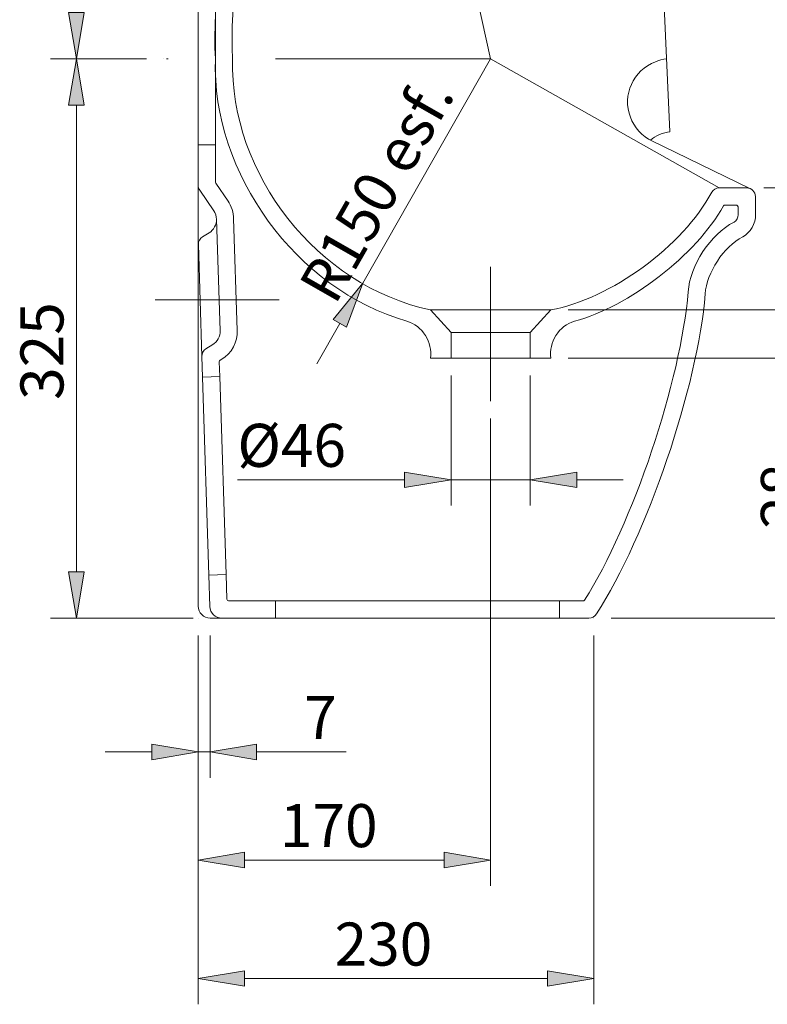
# Model space of a CAD drawing. Units: inches. Extents: x 41 to 187, y 45 to 218.
# Drawn here: x 120 to 164, y 104 to 161 of the extents above; entities that cross this region are included whole.
import ezdxf

# ---------------------------------------------------------------- set-up
doc = ezdxf.new("R2010")
doc.units = ezdxf.units.IN
doc.header["$MEASUREMENT"] = 0
for name, pattern in [('AI-Linetype-1', [24.982327, 12.4894, -6.2447, 0.003528, -6.2447]), ('AI-Linetype-12', [24.982327, 12.4894, -6.2447, 0.003528, -6.2447]), ('AI-Linetype-7', [24.982327, 12.4894, -6.2447, 0.003528, -6.2447])]:
    doc.linetypes.add(name, pattern=pattern)
for name, color, linetype in [('1', 7, 'Continuous'), ('2', 7, 'Continuous'), ('COTAS', 7, 'Continuous')]:
    doc.layers.add(name, color=color, linetype=linetype)

# ---------------------------------------------------------------- blocks, each defined once
blk = doc.blocks.new('block 596')
at = {"color": 7, "lineweight": 9}
blk.add_lwpolyline([(153.332, 126.218), (151.619, 126.218)], dxfattribs=at)
blk = doc.blocks.new('block 597')
at = {"color": 7, "lineweight": 9}
blk.add_lwpolyline([(130.637, 126.917), (130.637, 151.351)], dxfattribs=at)
blk = doc.blocks.new('block 598')
at = {"color": 7, "lineweight": 9}
blk.add_open_spline([(130.637, 126.917), (130.637, 126.531), (130.95, 126.218), (131.337, 126.218)], degree=3, dxfattribs=at)
blk = doc.blocks.new('block 712')
at = {"color": 7, "lineweight": 9}
blk.add_lwpolyline([(162.501, 151.197), (160.888, 151.197)], dxfattribs=at)
blk = doc.blocks.new('block 714')
at = {"color": 7, "lineweight": 9}
blk.add_lwpolyline([(161.851, 150.198), (161.222, 150.198)], dxfattribs=at)
blk = doc.blocks.new('block 715')
at = {"color": 7, "lineweight": 9}
blk.add_lwpolyline([(131.636, 151.55), (131.636, 153.695)], dxfattribs=at)
blk = doc.blocks.new('block 716')
at = {"color": 7, "lineweight": 9}
blk.add_lwpolyline([(132.014, 126.218), (131.337, 126.218)], dxfattribs=at)
blk = doc.blocks.new('block 717')
at = {"color": 7, "lineweight": 9}
blk.add_lwpolyline([(152.987, 127.217), (151.619, 127.217)], dxfattribs=at)
blk = doc.blocks.new('block 719')
at = {"color": 7, "lineweight": 9}
blk.add_lwpolyline([(131.636, 153.695), (130.637, 153.695)], dxfattribs=at)
blk = doc.blocks.new('block 722')
at = {"color": 7, "lineweight": 9}
blk.add_lwpolyline([(130.637, 151.351), (130.637, 153.695)], dxfattribs=at)
blk = doc.blocks.new('block 729')
at = {"color": 7, "lineweight": 9}
blk.add_lwpolyline([(135.133, 126.218), (132.014, 126.218)], dxfattribs=at)
blk = doc.blocks.new('block 730')
at = {"color": 7, "lineweight": 9}
blk.add_lwpolyline([(135.133, 127.217), (132.401, 127.217)], dxfattribs=at)
blk = doc.blocks.new('block 736')
at = {"layer": '1', "color": 7, "lineweight": 9}
blk.add_open_spline([(132.635, 158.691), (132.457, 151.986), (137.565, 145.508), (144.126, 144.117)], degree=3, dxfattribs=at)
blk = doc.blocks.new('block 737')
at = {"layer": '1', "color": 7, "lineweight": 9}
blk.add_lwpolyline([(163, 149.642), (163, 150.697)], dxfattribs=at)
blk = doc.blocks.new('block 738')
at = {"layer": '1', "color": 7, "lineweight": 9}
blk.add_open_spline([(153.763, 126.465), (156.687, 130.949), (159.664, 139.705), (160.081, 145.04)], degree=3, dxfattribs=at)
blk = doc.blocks.new('block 739')
at = {"layer": '1', "color": 7, "lineweight": 9}
blk.add_open_spline([(160.888, 151.197), (160.727, 151.205), (160.536, 151.097), (160.46, 150.955)], degree=3, dxfattribs=at)
blk = doc.blocks.new('block 740')
at = {"layer": '1', "color": 7, "lineweight": 9}
blk.add_open_spline([(163, 150.697), (163, 150.973), (162.777, 151.197), (162.501, 151.197), (162.501, 151.197), (162.501, 151.197), (162.501, 151.197)], degree=3, knots=[0, 0, 0, 0, 1, 1, 1, 2, 2, 2, 2], dxfattribs=at)
blk = doc.blocks.new('block 743')
at = {"layer": '1', "color": 7, "lineweight": 9}
blk.add_lwpolyline([(147.623, 158.691), (141.628, 185.834)], dxfattribs=at)
blk = doc.blocks.new('block 744')
at = {"layer": '1', "color": 7, "lineweight": 9}
blk.add_lwpolyline([(147.623, 158.691), (160.888, 151.197)], dxfattribs=at)
blk = doc.blocks.new('block 746')
at = {"layer": '1', "color": 7, "lineweight": 9}
blk.add_open_spline([(131.636, 158.691), (131.413, 152.044), (136.354, 145.276), (142.753, 143.464)], degree=3, dxfattribs=at)
blk = doc.blocks.new('block 750')
at = {"layer": '1', "color": 7, "lineweight": 9}
blk.add_open_spline([(153.074, 127.267), (155.848, 131.595), (158.687, 140.04), (159.09, 145.166)], degree=3, dxfattribs=at)
blk = doc.blocks.new('block 751')
at = {"layer": '1', "color": 7, "lineweight": 9}
blk.add_open_spline([(161.222, 150.198), (161.191, 150.199), (161.153, 150.178), (161.137, 150.151)], degree=3, dxfattribs=at)
blk = doc.blocks.new('block 752')
at = {"layer": '1', "color": 7, "lineweight": 9}
blk.add_open_spline([(153.332, 126.218), (153.495, 126.21), (153.688, 126.32), (153.763, 126.465)], degree=3, dxfattribs=at)
blk = doc.blocks.new('block 753')
at = {"layer": '1', "color": 7, "lineweight": 9}
blk.add_open_spline([(152.987, 127.217), (153.02, 127.215), (153.059, 127.238), (153.074, 127.267)], degree=3, dxfattribs=at)
blk = doc.blocks.new('block 754')
at = {"layer": '1', "color": 7, "lineweight": 9}
blk.add_lwpolyline([(131.315, 126.895), (131.257, 128.716)], dxfattribs=at)
blk = doc.blocks.new('block 755')
at = {"layer": '1', "color": 7, "lineweight": 9}
blk.add_lwpolyline([(132.302, 127.314), (132.256, 128.747)], dxfattribs=at)
blk = doc.blocks.new('block 756')
at = {"layer": '1', "color": 7, "lineweight": 9}
blk.add_open_spline([(131.315, 126.895), (131.326, 126.519), (131.638, 126.216), (132.014, 126.218)], degree=3, dxfattribs=at)
blk = doc.blocks.new('block 757')
at = {"layer": '1', "color": 7, "lineweight": 9}
blk.add_lwpolyline([(130.883, 148.351), (131.273, 148.592)], dxfattribs=at)
blk = doc.blocks.new('block 758')
at = {"layer": '1', "color": 7, "lineweight": 9}
blk.add_lwpolyline([(131.906, 142.891), (131.699, 149.386)], dxfattribs=at)
blk = doc.blocks.new('block 759')
at = {"layer": '1', "color": 7, "lineweight": 9}
blk.add_open_spline([(131.273, 148.592), (131.533, 148.735), (131.723, 149.09), (131.699, 149.386)], degree=3, dxfattribs=at)
blk = doc.blocks.new('block 760')
at = {"layer": '1', "color": 7, "lineweight": 9}
blk.add_lwpolyline([(130.724, 151.07), (131.544, 149.862)], dxfattribs=at)
blk = doc.blocks.new('block 761')
at = {"layer": '1', "color": 7, "lineweight": 9}
blk.add_open_spline([(130.637, 151.351), (130.632, 151.266), (130.672, 151.137), (130.724, 151.07)], degree=3, dxfattribs=at)
blk = doc.blocks.new('block 762')
at = {"layer": '1', "color": 7, "lineweight": 9}
blk.add_lwpolyline([(131.662, 151.466), (132.37, 150.424)], dxfattribs=at)
blk = doc.blocks.new('block 763')
at = {"layer": '1', "color": 7, "lineweight": 9}
blk.add_open_spline([(132.698, 149.417), (132.705, 149.719), (132.554, 150.185), (132.37, 150.424)], degree=3, dxfattribs=at)
blk = doc.blocks.new('block 764')
at = {"layer": '1', "color": 7, "lineweight": 9}
blk.add_lwpolyline([(132.904, 142.923), (132.698, 149.417)], dxfattribs=at)
blk = doc.blocks.new('block 765')
at = {"layer": '1', "color": 7, "lineweight": 9}
blk.add_open_spline([(131.636, 151.55), (131.635, 151.525), (131.647, 151.486), (131.662, 151.466)], degree=3, dxfattribs=at)
blk = doc.blocks.new('block 766')
at = {"layer": '1', "color": 7, "lineweight": 9}
blk.add_open_spline([(130.883, 148.351), (130.739, 148.271), (130.633, 148.075), (130.647, 147.91)], degree=3, dxfattribs=at)
blk = doc.blocks.new('block 767')
at = {"layer": '1', "color": 7, "lineweight": 9}
blk.add_open_spline([(131.09, 141.857), (130.945, 141.777), (130.84, 141.58), (130.853, 141.416)], degree=3, dxfattribs=at)
blk = doc.blocks.new('block 768')
at = {"layer": '1', "color": 7, "lineweight": 9}
blk.add_open_spline([(131.48, 142.098), (131.74, 142.241), (131.93, 142.595), (131.906, 142.891)], degree=3, dxfattribs=at)
blk = doc.blocks.new('block 769')
at = {"layer": '1', "color": 7, "lineweight": 9}
blk.add_lwpolyline([(131.09, 141.857), (131.48, 142.098)], dxfattribs=at)
blk = doc.blocks.new('block 770')
at = {"layer": '1', "color": 7, "lineweight": 9}
blk.add_open_spline([(132.005, 141.247), (132.553, 141.55), (132.955, 142.298), (132.904, 142.923)], degree=3, dxfattribs=at)
blk = doc.blocks.new('block 771')
at = {"layer": '1', "color": 7, "lineweight": 9}
blk.add_lwpolyline([(131.91, 141.189), (132.005, 141.247)], dxfattribs=at)
blk = doc.blocks.new('block 772')
at = {"layer": '1', "color": 7, "lineweight": 9}
blk.add_open_spline([(131.91, 141.189), (131.881, 141.173), (131.86, 141.134), (131.863, 141.101)], degree=3, dxfattribs=at)
blk = doc.blocks.new('block 773')
at = {"layer": '1', "color": 7, "lineweight": 9}
blk.add_lwpolyline([(130.891, 140.206), (131.89, 140.238)], dxfattribs=at)
blk = doc.blocks.new('block 774')
at = {"layer": '1', "color": 7, "lineweight": 9}
blk.add_lwpolyline([(131.257, 128.716), (132.256, 128.747)], dxfattribs=at)
blk = doc.blocks.new('block 775')
at = {"layer": '1', "color": 7, "lineweight": 9}
blk.add_lwpolyline([(131.89, 140.238), (131.863, 141.101)], dxfattribs=at)
blk = doc.blocks.new('block 776')
at = {"layer": '1', "color": 7, "lineweight": 9}
blk.add_lwpolyline([(130.891, 140.206), (130.853, 141.416)], dxfattribs=at)
blk = doc.blocks.new('block 777')
at = {"layer": '1', "color": 7, "lineweight": 9}
blk.add_lwpolyline([(130.891, 140.206), (131.257, 128.716)], dxfattribs=at)
blk = doc.blocks.new('block 778')
at = {"layer": '1', "color": 7, "lineweight": 9}
blk.add_lwpolyline([(132.256, 128.747), (131.89, 140.238)], dxfattribs=at)
blk = doc.blocks.new('block 779')
at = {"layer": '1', "color": 7, "lineweight": 9}
blk.add_open_spline([(132.302, 127.314), (132.303, 127.26), (132.347, 127.217), (132.401, 127.217)], degree=3, dxfattribs=at)
blk = doc.blocks.new('block 780')
at = {"layer": '1', "color": 7, "lineweight": 9}
blk.add_lwpolyline([(130.853, 141.416), (130.647, 147.91)], dxfattribs=at)
blk = doc.blocks.new('block 781')
at = {"layer": '1', "color": 7, "lineweight": 9}
blk.add_open_spline([(131.699, 149.386), (131.703, 149.528), (131.631, 149.749), (131.544, 149.862)], degree=3, dxfattribs=at)
blk = doc.blocks.new('block 782')
at = {"layer": '1', "color": 7, "lineweight": 9}
blk.add_open_spline([(152.987, 127.217), (153.02, 127.215), (153.059, 127.238), (153.074, 127.267)], degree=3, dxfattribs=at)
blk = doc.blocks.new('block 783')
at = {"layer": '1', "color": 7, "lineweight": 9}
blk.add_lwpolyline([(130.637, 179.673), (130.637, 153.695)], dxfattribs=at)
blk = doc.blocks.new('block 784')
at = {"layer": '1', "color": 7, "lineweight": 9}
blk.add_lwpolyline([(131.636, 179.673), (131.636, 153.695)], dxfattribs=at)
blk = doc.blocks.new('block 801')
at = {"layer": '1', "color": 7, "lineweight": 9}
blk.add_open_spline([(137.61, 181.35), (134.055, 175.807), (131.276, 165.266), (131.636, 158.691)], degree=3, dxfattribs=at)
blk = doc.blocks.new('block 802')
at = {"layer": '1', "color": 7, "lineweight": 9}
blk.add_open_spline([(138.48, 180.857), (135.001, 175.435), (132.283, 165.123), (132.635, 158.691)], degree=3, dxfattribs=at)
blk = doc.blocks.new('block 804')
at = {"layer": '1', "color": 7, "lineweight": 9}
blk.add_lwpolyline([(158.027, 154.446), (156.613, 185.758)], dxfattribs=at)
blk = doc.blocks.new('block 805')
at = {"layer": '1', "color": 7, "lineweight": 9}
blk.add_open_spline([(158.027, 154.446), (157.676, 154.433), (157.159, 154.215), (156.905, 153.972)], degree=3, dxfattribs=at)
blk = doc.blocks.new('block 806')
at = {"layer": '1', "color": 7, "lineweight": 9}
blk.add_open_spline([(162.262, 148.35), (161.149, 147.777), (160.168, 146.289), (160.081, 145.04)], degree=3, dxfattribs=at)
blk = doc.blocks.new('block 807')
at = {"layer": '1', "color": 7, "lineweight": 9}
blk.add_open_spline([(162.262, 148.35), (162.695, 148.577), (163.025, 149.154), (163, 149.642)], degree=3, dxfattribs=at)
blk = doc.blocks.new('block 808')
at = {"layer": '1', "color": 7, "lineweight": 9}
blk.add_open_spline([(161.755, 149.211), (161.899, 149.287), (162.009, 149.479), (162.001, 149.642)], degree=3, dxfattribs=at)
blk = doc.blocks.new('block 809')
at = {"layer": '1', "color": 7, "lineweight": 9}
blk.add_lwpolyline([(162.001, 149.642), (162.001, 150.048)], dxfattribs=at)
blk = doc.blocks.new('block 810')
at = {"layer": '1', "color": 7, "lineweight": 9}
blk.add_open_spline([(161.755, 149.211), (160.395, 148.511), (159.196, 146.692), (159.09, 145.166)], degree=3, dxfattribs=at)
blk = doc.blocks.new('block 811')
at = {"layer": '1', "color": 7, "lineweight": 9}
blk.add_open_spline([(162.001, 150.048), (162.001, 150.13), (161.934, 150.198), (161.851, 150.198), (161.851, 150.198), (161.851, 150.198), (161.851, 150.198)], degree=3, knots=[0, 0, 0, 0, 1, 1, 1, 2, 2, 2, 2], dxfattribs=at)
blk = doc.blocks.new('block 812')
at = {"layer": '1', "color": 7, "lineweight": 9}
blk.add_lwpolyline([(156.905, 153.972), (162.719, 151.147)], dxfattribs=at)
blk = doc.blocks.new('block 813')
at = {"layer": '1', "color": 7, "lineweight": 9}
blk.add_open_spline([(157.836, 158.691), (157.656, 158.681), (157.348, 158.599), (157.188, 158.518)], degree=3, dxfattribs=at)
blk = doc.blocks.new('block 814')
at = {"layer": '1', "color": 7, "lineweight": 9}
blk.add_open_spline([(157.188, 158.518), (155.898, 158.029), (155.248, 156.587), (155.737, 155.297), (155.902, 154.767), (156.468, 154.148), (156.981, 153.935)], degree=3, knots=[0, 0, 0, 0, 1, 1, 1, 2, 2, 2, 2], dxfattribs=at)
blk = doc.blocks.new('block 815')
at = {"layer": '1', "color": 7, "lineweight": 9}
blk.add_lwpolyline([(149.921, 141.305), (145.325, 141.305)], dxfattribs=at)
blk = doc.blocks.new('block 816')
at = {"layer": '1', "color": 7, "lineweight": 9}
blk.add_lwpolyline([(145.325, 141.305), (145.325, 142.804)], dxfattribs=at)
blk = doc.blocks.new('block 817')
at = {"layer": '1', "color": 7, "lineweight": 9}
blk.add_lwpolyline([(149.921, 141.305), (149.921, 142.804)], dxfattribs=at)
blk = doc.blocks.new('block 818')
at = {"layer": '1', "color": 7, "lineweight": 9}
blk.add_lwpolyline([(144.126, 144.117), (151.12, 144.117)], dxfattribs=at)
blk = doc.blocks.new('block 819')
at = {"layer": '1', "color": 7, "lineweight": 9}
blk.add_lwpolyline([(149.921, 142.804), (145.325, 142.804)], dxfattribs=at)
blk = doc.blocks.new('block 820')
at = {"layer": '1', "color": 7, "lineweight": 9}
blk.add_lwpolyline([(149.921, 142.804), (151.12, 144.117)], dxfattribs=at)
blk = doc.blocks.new('block 821')
at = {"layer": '1', "color": 7, "lineweight": 9}
blk.add_lwpolyline([(145.325, 142.804), (144.126, 144.117)], dxfattribs=at)
blk = doc.blocks.new('block 822')
at = {"layer": '1', "color": 7, "lineweight": 9}
blk.add_lwpolyline([(145.325, 141.305), (144.126, 141.305)], dxfattribs=at)
blk = doc.blocks.new('block 823')
at = {"layer": '1', "color": 7, "lineweight": 9}
blk.add_lwpolyline([(149.921, 141.305), (151.12, 141.305)], dxfattribs=at)
blk = doc.blocks.new('block 824')
at = {"layer": '1', "color": 7, "lineweight": 9}
blk.add_open_spline([(151.12, 144.117), (154.589, 144.735), (158.822, 147.835), (160.46, 150.955)], degree=3, dxfattribs=at)
blk = doc.blocks.new('block 825')
at = {"layer": '1', "color": 7, "lineweight": 9}
blk.add_open_spline([(152.493, 143.464), (155.627, 144.265), (159.575, 147.319), (161.137, 150.151)], degree=3, dxfattribs=at)
blk = doc.blocks.new('block 826')
at = {"layer": '1', "color": 7, "lineweight": 9}
blk.add_open_spline([(144.126, 141.305), (144.266, 142.236), (143.655, 143.196), (142.753, 143.464)], degree=3, dxfattribs=at)
blk = doc.blocks.new('block 827')
at = {"layer": '1', "color": 7, "lineweight": 9}
blk.add_open_spline([(152.493, 143.464), (151.591, 143.196), (150.98, 142.236), (151.12, 141.305)], degree=3, dxfattribs=at)
blk = doc.blocks.new('block 828')
at = {"layer": '1', "color": 7, "lineweight": 9}
blk.add_lwpolyline([(151.619, 127.217), (151.619, 126.218)], dxfattribs=at)
blk = doc.blocks.new('block 829')
at = {"layer": '1', "color": 7, "lineweight": 9}
blk.add_lwpolyline([(135.133, 127.217), (135.133, 126.218)], dxfattribs=at)
blk = doc.blocks.new('block 830')
at = {"layer": '1', "color": 7, "lineweight": 9}
blk.add_lwpolyline([(151.619, 127.217), (135.133, 127.217)], dxfattribs=at)
blk = doc.blocks.new('block 831')
at = {"layer": '1', "color": 7, "lineweight": 9}
blk.add_lwpolyline([(135.133, 126.218), (151.619, 126.218)], dxfattribs=at)
blk = doc.blocks.new('block 837')
at = {"layer": '2', "color": 7, "linetype": 'AI-Linetype-1', "lineweight": 9}
blk.add_lwpolyline([(147.623, 138.807), (147.623, 146.615)], dxfattribs=at)
blk = doc.blocks.new('block 843')
at = {"layer": '2', "color": 7, "linetype": 'AI-Linetype-7', "lineweight": 9}
blk.add_lwpolyline([(128.139, 144.702), (135.347, 144.702)], dxfattribs=at)
blk = doc.blocks.new('block 848')
at = {"layer": '2', "color": 7, "linetype": 'AI-Linetype-12', "lineweight": 9}
blk.add_lwpolyline([(147.623, 158.691), (128.639, 158.691)], dxfattribs=at)
blk = doc.blocks.new('block 956')
at = {"layer": 'COTAS', "color": 7, "lineweight": 9}
blk.add_lwpolyline([(130.338, 191.163), (122.065, 191.163)], dxfattribs=at)
blk = doc.blocks.new('block 957')
at = {"layer": 'COTAS', "color": 7, "lineweight": 9}
blk.add_lwpolyline([(127.64, 158.691), (122.065, 158.691)], dxfattribs=at)
blk = doc.blocks.new('block 958')
at = {"layer": 'COTAS', "color": 7, "lineweight": 9}
blk.add_lwpolyline([(123.564, 188.465), (123.564, 161.388)], dxfattribs=at)
blk = doc.blocks.new('block 959')
at = {"layer": 'COTAS'}
h = blk.add_hatch(color=7, dxfattribs=at)
h.dxf.hatch_style = 2
h.paths.add_polyline_path([(123.114, 188.465), (124.013, 188.465), (123.564, 191.163)])
at = {"layer": 'COTAS', "lineweight": 0}
blk.add_lwpolyline([(123.114, 188.465), (124.013, 188.465), (123.564, 191.163), (123.114, 188.465)], dxfattribs=at)
blk = doc.blocks.new('block 960')
at = {"layer": 'COTAS'}
h = blk.add_hatch(color=7, dxfattribs=at)
h.dxf.hatch_style = 2
h.paths.add_polyline_path([(123.114, 161.388), (124.013, 161.388), (123.564, 158.691)])
at = {"layer": 'COTAS', "lineweight": 0}
blk.add_lwpolyline([(123.114, 161.388), (124.013, 161.388), (123.564, 158.691), (123.114, 161.388)], dxfattribs=at)
blk = doc.blocks.new('block 961')
at = {"layer": 'COTAS', "color": 7, "insert": (122.814, 171.358), "char_height": 2.49788, "attachment_point": 7, "rotation": 90}
blk.add_mtext('\\fArial|b1|i0|c0|p34;\\W1;325', dxfattribs=at)
blk = doc.blocks.new('block 962')
at = {"layer": 'COTAS', "color": 7, "lineweight": 9}
blk.add_lwpolyline([(131.337, 191.163), (131.337, 191.163)], dxfattribs=at)
blk = doc.blocks.new('block 963')
at = {"layer": 'COTAS', "color": 7, "lineweight": 9}
blk.add_lwpolyline([(128.639, 158.691), (128.639, 158.691)], dxfattribs=at)
blk = doc.blocks.new('block 964')
at = {"layer": 'COTAS', "color": 7, "lineweight": 9}
blk.add_lwpolyline([(123.564, 158.691), (123.564, 158.691)], dxfattribs=at)
blk = doc.blocks.new('block 955')
at = {"layer": 'COTAS'}
for name in ['block 956', 'block 959', 'block 962', 'block 958', 'block 961', 'block 960', 'block 957', 'block 964', 'block 963']:
    blk.add_blockref(name, (0, 0), dxfattribs=at)
blk = doc.blocks.new('block 966')
at = {"layer": 'COTAS', "color": 7, "lineweight": 9}
blk.add_lwpolyline([(130.338, 126.218), (122.065, 126.218)], dxfattribs=at)
blk = doc.blocks.new('block 967')
at = {"layer": 'COTAS', "color": 7, "lineweight": 9}
blk.add_lwpolyline([(122.564, 158.691), (122.065, 158.691)], dxfattribs=at)
blk = doc.blocks.new('block 968')
at = {"layer": 'COTAS', "color": 7, "lineweight": 9}
blk.add_lwpolyline([(123.564, 128.916), (123.564, 155.993)], dxfattribs=at)
blk = doc.blocks.new('block 969')
at = {"layer": 'COTAS'}
h = blk.add_hatch(color=7, dxfattribs=at)
h.dxf.hatch_style = 2
h.paths.add_polyline_path([(123.114, 128.916), (124.013, 128.916), (123.564, 126.218)])
at = {"layer": 'COTAS', "lineweight": 0}
blk.add_lwpolyline([(123.114, 128.916), (124.013, 128.916), (123.564, 126.218), (123.114, 128.916)], dxfattribs=at)
blk = doc.blocks.new('block 970')
at = {"layer": 'COTAS'}
h = blk.add_hatch(color=7, dxfattribs=at)
h.dxf.hatch_style = 2
h.paths.add_polyline_path([(123.114, 155.993), (124.013, 155.993), (123.564, 158.691)])
at = {"layer": 'COTAS', "lineweight": 0}
blk.add_lwpolyline([(123.114, 155.993), (124.013, 155.993), (123.564, 158.691), (123.114, 155.993)], dxfattribs=at)
blk = doc.blocks.new('block 971')
at = {"layer": 'COTAS', "color": 7, "insert": (122.814, 138.886), "char_height": 2.49788, "attachment_point": 7, "rotation": 90}
blk.add_mtext('\\fArial|b1|i0|c0|p34;\\W1;325', dxfattribs=at)
blk = doc.blocks.new('block 972')
at = {"layer": 'COTAS', "color": 7, "lineweight": 9}
blk.add_lwpolyline([(131.337, 126.218), (131.337, 126.218)], dxfattribs=at)
blk = doc.blocks.new('block 973')
at = {"layer": 'COTAS', "color": 7, "lineweight": 9}
blk.add_lwpolyline([(123.564, 158.691), (123.564, 158.691)], dxfattribs=at)
blk = doc.blocks.new('block 974')
at = {"layer": 'COTAS', "color": 7, "lineweight": 9}
blk.add_lwpolyline([(123.564, 158.691), (123.564, 158.691)], dxfattribs=at)
blk = doc.blocks.new('block 965')
at = {"layer": 'COTAS'}
for name in ['block 967', 'block 970', 'block 973', 'block 974', 'block 968', 'block 971', 'block 969', 'block 966', 'block 972']:
    blk.add_blockref(name, (0, 0), dxfattribs=at)
blk = doc.blocks.new('block 976')
at = {"layer": 'COTAS', "color": 7, "lineweight": 9}
blk.add_lwpolyline([(130.637, 125.219), (130.637, 116.949)], dxfattribs=at)
blk = doc.blocks.new('block 977')
at = {"layer": 'COTAS', "color": 7, "lineweight": 9}
blk.add_lwpolyline([(131.337, 125.219), (131.337, 116.949)], dxfattribs=at)
blk = doc.blocks.new('block 978')
at = {"layer": 'COTAS', "color": 7, "lineweight": 9}
blk.add_lwpolyline([(127.939, 118.448), (125.242, 118.448)], dxfattribs=at)
blk = doc.blocks.new('block 979')
at = {"layer": 'COTAS', "color": 7, "lineweight": 9}
blk.add_lwpolyline([(134.034, 118.448), (139.23, 118.448)], dxfattribs=at)
blk = doc.blocks.new('block 980')
at = {"layer": 'COTAS', "color": 7, "lineweight": 9}
blk.add_lwpolyline([(130.637, 118.448), (131.337, 118.448)], dxfattribs=at)
blk = doc.blocks.new('block 981')
at = {"layer": 'COTAS'}
h = blk.add_hatch(color=7, dxfattribs=at)
h.dxf.hatch_style = 2
h.paths.add_polyline_path([(127.939, 118.898), (127.939, 117.998), (130.637, 118.448)])
at = {"layer": 'COTAS', "lineweight": 0}
blk.add_lwpolyline([(127.939, 118.898), (127.939, 117.998), (130.637, 118.448), (127.939, 118.898)], dxfattribs=at)
blk = doc.blocks.new('block 982')
at = {"layer": 'COTAS'}
h = blk.add_hatch(color=7, dxfattribs=at)
h.dxf.hatch_style = 2
h.paths.add_polyline_path([(134.034, 118.898), (134.034, 117.998), (131.337, 118.448)])
at = {"layer": 'COTAS', "lineweight": 0}
blk.add_lwpolyline([(134.034, 118.898), (134.034, 117.998), (131.337, 118.448), (134.034, 118.898)], dxfattribs=at)
blk = doc.blocks.new('block 983')
at = {"layer": 'COTAS', "color": 7, "insert": (136.792, 119.197), "char_height": 2.49788, "attachment_point": 7}
blk.add_mtext('\\fArial|b1|i0|c0|p34;\\W1;7', dxfattribs=at)
blk = doc.blocks.new('block 984')
at = {"layer": 'COTAS', "color": 7, "lineweight": 9}
blk.add_lwpolyline([(130.637, 126.218), (130.637, 126.218)], dxfattribs=at)
blk = doc.blocks.new('block 985')
at = {"layer": 'COTAS', "color": 7, "lineweight": 9}
blk.add_lwpolyline([(131.337, 126.218), (131.337, 126.218)], dxfattribs=at)
blk = doc.blocks.new('block 986')
at = {"layer": 'COTAS', "color": 7, "lineweight": 9}
blk.add_lwpolyline([(131.337, 118.448), (131.337, 118.448)], dxfattribs=at)
blk = doc.blocks.new('block 975')
at = {"layer": 'COTAS'}
for name in ['block 984', 'block 985', 'block 976', 'block 977', 'block 983', 'block 978', 'block 981', 'block 980', 'block 982', 'block 986', 'block 979']:
    blk.add_blockref(name, (0, 0), dxfattribs=at)
blk = doc.blocks.new('block 988')
at = {"layer": 'COTAS', "color": 7, "lineweight": 9}
blk.add_lwpolyline([(130.637, 117.449), (130.637, 110.676)], dxfattribs=at)
blk = doc.blocks.new('block 989')
at = {"layer": 'COTAS', "color": 7, "lineweight": 9}
blk.add_lwpolyline([(147.623, 137.808), (147.623, 110.676)], dxfattribs=at)
blk = doc.blocks.new('block 990')
at = {"layer": 'COTAS', "color": 7, "lineweight": 9}
blk.add_lwpolyline([(133.335, 112.174), (144.925, 112.174)], dxfattribs=at)
blk = doc.blocks.new('block 991')
at = {"layer": 'COTAS'}
h = blk.add_hatch(color=7, dxfattribs=at)
h.dxf.hatch_style = 2
h.paths.add_polyline_path([(133.335, 112.624), (133.335, 111.725), (130.637, 112.174)])
at = {"layer": 'COTAS', "lineweight": 0}
blk.add_lwpolyline([(133.335, 112.624), (133.335, 111.725), (130.637, 112.174), (133.335, 112.624)], dxfattribs=at)
blk = doc.blocks.new('block 992')
at = {"layer": 'COTAS'}
h = blk.add_hatch(color=7, dxfattribs=at)
h.dxf.hatch_style = 2
h.paths.add_polyline_path([(144.925, 112.624), (144.925, 111.725), (147.623, 112.174)])
at = {"layer": 'COTAS', "lineweight": 0}
blk.add_lwpolyline([(144.925, 112.624), (144.925, 111.725), (147.623, 112.174), (144.925, 112.624)], dxfattribs=at)
blk = doc.blocks.new('block 993')
at = {"layer": 'COTAS', "color": 7, "insert": (135.383, 112.924), "char_height": 2.49788, "attachment_point": 7}
blk.add_mtext('\\fArial|b1|i0|c0|p34;\\W1;170', dxfattribs=at)
blk = doc.blocks.new('block 994')
at = {"layer": 'COTAS', "color": 7, "lineweight": 9}
blk.add_lwpolyline([(130.637, 118.448), (130.637, 118.448)], dxfattribs=at)
blk = doc.blocks.new('block 995')
at = {"layer": 'COTAS', "color": 7, "lineweight": 9}
blk.add_lwpolyline([(147.623, 138.807), (147.623, 138.807)], dxfattribs=at)
blk = doc.blocks.new('block 996')
at = {"layer": 'COTAS', "color": 7, "lineweight": 9}
blk.add_lwpolyline([(147.623, 112.174), (147.623, 112.174)], dxfattribs=at)
blk = doc.blocks.new('block 987')
at = {"layer": 'COTAS'}
for name in ['block 995', 'block 989', 'block 994', 'block 988', 'block 993', 'block 991', 'block 992', 'block 990', 'block 996']:
    blk.add_blockref(name, (0, 0), dxfattribs=at)
blk = doc.blocks.new('block 998')
at = {"layer": 'COTAS', "color": 7, "lineweight": 9}
blk.add_lwpolyline([(130.637, 111.175), (130.637, 103.799)], dxfattribs=at)
blk = doc.blocks.new('block 999')
at = {"layer": 'COTAS', "color": 7, "lineweight": 9}
blk.add_lwpolyline([(153.618, 125.219), (153.618, 103.799)], dxfattribs=at)
blk = doc.blocks.new('block 1000')
at = {"layer": 'COTAS', "color": 7, "lineweight": 9}
blk.add_lwpolyline([(133.335, 105.298), (150.92, 105.298)], dxfattribs=at)
blk = doc.blocks.new('block 1001')
at = {"layer": 'COTAS'}
h = blk.add_hatch(color=7, dxfattribs=at)
h.dxf.hatch_style = 2
h.paths.add_polyline_path([(133.335, 105.748), (133.335, 104.848), (130.637, 105.298)])
at = {"layer": 'COTAS', "lineweight": 0}
blk.add_lwpolyline([(133.335, 105.748), (133.335, 104.848), (130.637, 105.298), (133.335, 105.748)], dxfattribs=at)
blk = doc.blocks.new('block 1002')
at = {"layer": 'COTAS'}
h = blk.add_hatch(color=7, dxfattribs=at)
h.dxf.hatch_style = 2
h.paths.add_polyline_path([(150.92, 105.748), (150.92, 104.848), (153.618, 105.298)])
at = {"layer": 'COTAS', "lineweight": 0}
blk.add_lwpolyline([(150.92, 105.748), (150.92, 104.848), (153.618, 105.298), (150.92, 105.748)], dxfattribs=at)
blk = doc.blocks.new('block 1003')
at = {"layer": 'COTAS', "color": 7, "insert": (138.559, 106.047), "char_height": 2.49788, "attachment_point": 7}
blk.add_mtext('\\fArial|b1|i0|c0|p34;\\W1;230', dxfattribs=at)
blk = doc.blocks.new('block 1004')
at = {"layer": 'COTAS', "color": 7, "lineweight": 9}
blk.add_lwpolyline([(130.637, 112.174), (130.637, 112.174)], dxfattribs=at)
blk = doc.blocks.new('block 1005')
at = {"layer": 'COTAS', "color": 7, "lineweight": 9}
blk.add_lwpolyline([(153.618, 126.218), (153.618, 126.218)], dxfattribs=at)
blk = doc.blocks.new('block 1006')
at = {"layer": 'COTAS', "color": 7, "lineweight": 9}
blk.add_lwpolyline([(153.618, 105.298), (153.618, 105.298)], dxfattribs=at)
blk = doc.blocks.new('block 997')
at = {"layer": 'COTAS'}
for name in ['block 1005', 'block 999', 'block 1004', 'block 998', 'block 1003', 'block 1001', 'block 1000', 'block 1002', 'block 1006']:
    blk.add_blockref(name, (0, 0), dxfattribs=at)
blk = doc.blocks.new('block 1008')
at = {"layer": 'COTAS', "color": 7, "lineweight": 9}
blk.add_lwpolyline([(149.921, 140.306), (149.921, 132.753)], dxfattribs=at)
blk = doc.blocks.new('block 1009')
at = {"layer": 'COTAS', "color": 7, "lineweight": 9}
blk.add_lwpolyline([(145.325, 140.306), (145.325, 132.753)], dxfattribs=at)
blk = doc.blocks.new('block 1010')
at = {"layer": 'COTAS', "color": 7, "lineweight": 9}
blk.add_lwpolyline([(152.619, 134.252), (155.316, 134.252)], dxfattribs=at)
blk = doc.blocks.new('block 1011')
at = {"layer": 'COTAS', "color": 7, "lineweight": 9}
blk.add_lwpolyline([(142.627, 134.252), (132.912, 134.252)], dxfattribs=at)
blk = doc.blocks.new('block 1012')
at = {"layer": 'COTAS', "color": 7, "lineweight": 9}
blk.add_lwpolyline([(149.921, 134.252), (145.325, 134.252)], dxfattribs=at)
blk = doc.blocks.new('block 1013')
at = {"layer": 'COTAS'}
h = blk.add_hatch(color=7, dxfattribs=at)
h.dxf.hatch_style = 2
h.paths.add_polyline_path([(152.619, 134.702), (152.619, 133.802), (149.921, 134.252)])
at = {"layer": 'COTAS', "lineweight": 0}
blk.add_lwpolyline([(152.619, 134.702), (152.619, 133.802), (149.921, 134.252), (152.619, 134.702)], dxfattribs=at)
blk = doc.blocks.new('block 1014')
at = {"layer": 'COTAS'}
h = blk.add_hatch(color=7, dxfattribs=at)
h.dxf.hatch_style = 2
h.paths.add_polyline_path([(142.627, 134.702), (142.627, 133.802), (145.325, 134.252)])
at = {"layer": 'COTAS', "lineweight": 0}
blk.add_lwpolyline([(142.627, 134.702), (142.627, 133.802), (145.325, 134.252), (142.627, 134.702)], dxfattribs=at)
blk = doc.blocks.new('block 1015')
at = {"layer": 'COTAS', "color": 7, "insert": (132.912, 135.001), "char_height": 2.49788, "attachment_point": 7}
blk.add_mtext('\\fMyriad Pro|b0|i0|c0|p34;\\W1;Ø\\fArial|b1|i0|c0|p34;46', dxfattribs=at)
blk = doc.blocks.new('block 1016')
at = {"layer": 'COTAS', "color": 7, "lineweight": 9}
blk.add_lwpolyline([(149.921, 141.305), (149.921, 141.305)], dxfattribs=at)
blk = doc.blocks.new('block 1017')
at = {"layer": 'COTAS', "color": 7, "lineweight": 9}
blk.add_lwpolyline([(145.325, 141.305), (145.325, 141.305)], dxfattribs=at)
blk = doc.blocks.new('block 1018')
at = {"layer": 'COTAS', "color": 7, "lineweight": 9}
blk.add_lwpolyline([(145.325, 134.252), (145.325, 134.252)], dxfattribs=at)
blk = doc.blocks.new('block 1007')
at = {"layer": 'COTAS'}
for name in ['block 1017', 'block 1016', 'block 1009', 'block 1008', 'block 1015', 'block 1014', 'block 1013', 'block 1011', 'block 1012', 'block 1018', 'block 1010']:
    blk.add_blockref(name, (0, 0), dxfattribs=at)
blk = doc.blocks.new('block 1020')
at = {"layer": 'COTAS', "color": 7, "lineweight": 9}
blk.add_lwpolyline([(152.119, 144.117), (168.062, 144.117)], dxfattribs=at)
blk = doc.blocks.new('block 1021')
at = {"layer": 'COTAS', "color": 7, "lineweight": 9}
blk.add_lwpolyline([(152.119, 141.305), (168.062, 141.305)], dxfattribs=at)
blk = doc.blocks.new('block 1022')
at = {"layer": 'COTAS', "color": 7, "lineweight": 9}
blk.add_lwpolyline([(166.563, 146.815), (166.563, 149.512)], dxfattribs=at)
blk = doc.blocks.new('block 1023')
at = {"layer": 'COTAS', "color": 7, "lineweight": 9}
blk.add_lwpolyline([(166.563, 138.607), (166.563, 131.663)], dxfattribs=at)
blk = doc.blocks.new('block 1024')
at = {"layer": 'COTAS', "color": 7, "lineweight": 9}
blk.add_lwpolyline([(166.563, 144.117), (166.563, 141.305)], dxfattribs=at)
blk = doc.blocks.new('block 1025')
at = {"layer": 'COTAS'}
h = blk.add_hatch(color=7, dxfattribs=at)
h.dxf.hatch_style = 2
h.paths.add_polyline_path([(166.113, 146.815), (167.013, 146.815), (166.563, 144.117)])
at = {"layer": 'COTAS', "lineweight": 0}
blk.add_lwpolyline([(166.113, 146.815), (167.013, 146.815), (166.563, 144.117), (166.113, 146.815)], dxfattribs=at)
blk = doc.blocks.new('block 1026')
at = {"layer": 'COTAS'}
h = blk.add_hatch(color=7, dxfattribs=at)
h.dxf.hatch_style = 2
h.paths.add_polyline_path([(166.113, 138.607), (167.013, 138.607), (166.563, 141.305)])
at = {"layer": 'COTAS', "lineweight": 0}
blk.add_lwpolyline([(166.113, 138.607), (167.013, 138.607), (166.563, 141.305), (166.113, 138.607)], dxfattribs=at)
blk = doc.blocks.new('block 1027')
at = {"layer": 'COTAS', "color": 7, "insert": (165.814, 131.408), "char_height": 2.49788, "attachment_point": 7, "rotation": 90}
blk.add_mtext('\\fArial|b1|i0|c0|p34;\\W1;28', dxfattribs=at)
blk = doc.blocks.new('block 1028')
at = {"layer": 'COTAS', "color": 7, "lineweight": 9}
blk.add_lwpolyline([(151.12, 144.117), (151.12, 144.117)], dxfattribs=at)
blk = doc.blocks.new('block 1029')
at = {"layer": 'COTAS', "color": 7, "lineweight": 9}
blk.add_lwpolyline([(151.12, 141.305), (151.12, 141.305)], dxfattribs=at)
blk = doc.blocks.new('block 1030')
at = {"layer": 'COTAS', "color": 7, "lineweight": 9}
blk.add_lwpolyline([(166.563, 141.305), (166.563, 141.305)], dxfattribs=at)
blk = doc.blocks.new('block 1019')
at = {"layer": 'COTAS'}
for name in ['block 1022', 'block 1025', 'block 1028', 'block 1020', 'block 1024', 'block 1029', 'block 1021', 'block 1026', 'block 1030', 'block 1023', 'block 1027']:
    blk.add_blockref(name, (0, 0), dxfattribs=at)
blk = doc.blocks.new('block 1032')
at = {"layer": 'COTAS', "color": 7, "lineweight": 9}
blk.add_lwpolyline([(167.562, 141.305), (174.016, 141.305)], dxfattribs=at)
blk = doc.blocks.new('block 1033')
at = {"layer": 'COTAS', "color": 7, "lineweight": 9}
blk.add_lwpolyline([(154.617, 126.218), (174.016, 126.218)], dxfattribs=at)
blk = doc.blocks.new('block 1034')
at = {"layer": 'COTAS', "color": 7, "lineweight": 9}
blk.add_lwpolyline([(172.517, 138.607), (172.517, 128.916)], dxfattribs=at)
blk = doc.blocks.new('block 1035')
at = {"layer": 'COTAS'}
h = blk.add_hatch(color=7, dxfattribs=at)
h.dxf.hatch_style = 2
h.paths.add_polyline_path([(172.067, 138.607), (172.966, 138.607), (172.517, 141.305)])
at = {"layer": 'COTAS', "lineweight": 0}
blk.add_lwpolyline([(172.067, 138.607), (172.966, 138.607), (172.517, 141.305), (172.067, 138.607)], dxfattribs=at)
blk = doc.blocks.new('block 1036')
at = {"layer": 'COTAS'}
h = blk.add_hatch(color=7, dxfattribs=at)
h.dxf.hatch_style = 2
h.paths.add_polyline_path([(172.067, 128.916), (172.966, 128.916), (172.517, 126.218)])
at = {"layer": 'COTAS', "lineweight": 0}
blk.add_lwpolyline([(172.067, 128.916), (172.966, 128.916), (172.517, 126.218), (172.067, 128.916)], dxfattribs=at)
blk = doc.blocks.new('block 1037')
at = {"layer": 'COTAS', "color": 7, "insert": (171.767, 130.015), "char_height": 2.49788, "attachment_point": 7, "rotation": 90}
blk.add_mtext('\\fArial|b1|i0|c0|p34;\\W1;150', dxfattribs=at)
blk = doc.blocks.new('block 1038')
at = {"layer": 'COTAS', "color": 7, "lineweight": 9}
blk.add_lwpolyline([(166.563, 141.305), (166.563, 141.305)], dxfattribs=at)
blk = doc.blocks.new('block 1039')
at = {"layer": 'COTAS', "color": 7, "lineweight": 9}
blk.add_lwpolyline([(153.618, 126.218), (153.618, 126.218)], dxfattribs=at)
blk = doc.blocks.new('block 1040')
at = {"layer": 'COTAS', "color": 7, "lineweight": 9}
blk.add_lwpolyline([(172.517, 126.218), (172.517, 126.218)], dxfattribs=at)
blk = doc.blocks.new('block 1031')
at = {"layer": 'COTAS'}
for name in ['block 1038', 'block 1032', 'block 1035', 'block 1034', 'block 1037', 'block 1036', 'block 1039', 'block 1033', 'block 1040']:
    blk.add_blockref(name, (0, 0), dxfattribs=at)
blk = doc.blocks.new('block 1042')
at = {"layer": 'COTAS', "color": 7, "lineweight": 9}
blk.add_lwpolyline([(142.627, 185.834), (174.016, 185.834)], dxfattribs=at)
blk = doc.blocks.new('block 1043')
at = {"layer": 'COTAS', "color": 7, "lineweight": 9}
blk.add_lwpolyline([(171.517, 141.305), (171.018, 141.305)], dxfattribs=at)
blk = doc.blocks.new('block 1044')
at = {"layer": 'COTAS', "color": 7, "lineweight": 9}
blk.add_lwpolyline([(172.517, 183.136), (172.517, 144.003)], dxfattribs=at)
blk = doc.blocks.new('block 1045')
at = {"layer": 'COTAS'}
h = blk.add_hatch(color=7, dxfattribs=at)
h.dxf.hatch_style = 2
h.paths.add_polyline_path([(172.067, 183.136), (172.966, 183.136), (172.517, 185.834)])
at = {"layer": 'COTAS', "lineweight": 0}
blk.add_lwpolyline([(172.067, 183.136), (172.966, 183.136), (172.517, 185.834), (172.067, 183.136)], dxfattribs=at)
blk = doc.blocks.new('block 1046')
at = {"layer": 'COTAS'}
h = blk.add_hatch(color=7, dxfattribs=at)
h.dxf.hatch_style = 2
h.paths.add_polyline_path([(172.067, 144.003), (172.966, 144.003), (172.517, 141.305)])
at = {"layer": 'COTAS', "lineweight": 0}
blk.add_lwpolyline([(172.067, 144.003), (172.966, 144.003), (172.517, 141.305), (172.067, 144.003)], dxfattribs=at)
blk = doc.blocks.new('block 1047')
at = {"layer": 'COTAS', "color": 7, "insert": (171.767, 160.001), "char_height": 2.49788, "attachment_point": 7, "rotation": 90}
blk.add_mtext('\\fArial|b1|i0|c0|p34;\\W1;445', dxfattribs=at)
blk = doc.blocks.new('block 1048')
at = {"layer": 'COTAS', "color": 7, "lineweight": 9}
blk.add_lwpolyline([(141.628, 185.834), (141.628, 185.834)], dxfattribs=at)
blk = doc.blocks.new('block 1049')
at = {"layer": 'COTAS', "color": 7, "lineweight": 9}
blk.add_lwpolyline([(172.517, 141.305), (172.517, 141.305)], dxfattribs=at)
blk = doc.blocks.new('block 1050')
at = {"layer": 'COTAS', "color": 7, "lineweight": 9}
blk.add_lwpolyline([(172.517, 141.305), (172.517, 141.305)], dxfattribs=at)
blk = doc.blocks.new('block 1041')
at = {"layer": 'COTAS'}
for name in ['block 1048', 'block 1042', 'block 1045', 'block 1044', 'block 1047', 'block 1046', 'block 1043', 'block 1049', 'block 1050']:
    blk.add_blockref(name, (0, 0), dxfattribs=at)
blk = doc.blocks.new('block 1064')
at = {"layer": 'COTAS', "color": 7, "lineweight": 9}
blk.add_lwpolyline([(173.516, 126.218), (180.369, 126.218)], dxfattribs=at)
blk = doc.blocks.new('block 1065')
at = {"layer": 'COTAS', "color": 7, "lineweight": 9}
blk.add_lwpolyline([(163.49, 151.197), (180.369, 151.197)], dxfattribs=at)
blk = doc.blocks.new('block 1066')
at = {"layer": 'COTAS', "color": 7, "lineweight": 9}
blk.add_lwpolyline([(178.87, 128.916), (178.87, 148.499)], dxfattribs=at)
blk = doc.blocks.new('block 1067')
at = {"layer": 'COTAS'}
h = blk.add_hatch(color=7, dxfattribs=at)
h.dxf.hatch_style = 2
h.paths.add_polyline_path([(178.421, 128.916), (179.32, 128.916), (178.87, 126.218)])
at = {"layer": 'COTAS', "lineweight": 0}
blk.add_lwpolyline([(178.421, 128.916), (179.32, 128.916), (178.87, 126.218), (178.421, 128.916)], dxfattribs=at)
blk = doc.blocks.new('block 1068')
at = {"layer": 'COTAS'}
h = blk.add_hatch(color=7, dxfattribs=at)
h.dxf.hatch_style = 2
h.paths.add_polyline_path([(178.421, 148.499), (179.32, 148.499), (178.87, 151.197)])
at = {"layer": 'COTAS', "lineweight": 0}
blk.add_lwpolyline([(178.421, 148.499), (179.32, 148.499), (178.87, 151.197), (178.421, 148.499)], dxfattribs=at)
blk = doc.blocks.new('block 1069')
at = {"layer": 'COTAS', "color": 7, "insert": (178.121, 135.139), "char_height": 2.49788, "attachment_point": 7, "rotation": 90}
blk.add_mtext('\\fArial|b1|i0|c0|p34;\\W1;250', dxfattribs=at)
blk = doc.blocks.new('block 1070')
at = {"layer": 'COTAS', "color": 7, "lineweight": 9}
blk.add_lwpolyline([(172.517, 126.218), (172.517, 126.218)], dxfattribs=at)
blk = doc.blocks.new('block 1071')
at = {"layer": 'COTAS', "color": 7, "lineweight": 9}
blk.add_lwpolyline([(162.49, 151.197), (162.49, 151.197)], dxfattribs=at)
blk = doc.blocks.new('block 1072')
at = {"layer": 'COTAS', "color": 7, "lineweight": 9}
blk.add_lwpolyline([(178.87, 151.197), (178.87, 151.197)], dxfattribs=at)
blk = doc.blocks.new('block 1063')
at = {"layer": 'COTAS'}
for name in ['block 1071', 'block 1065', 'block 1068', 'block 1072', 'block 1066', 'block 1069', 'block 1067', 'block 1070', 'block 1064']:
    blk.add_blockref(name, (0, 0), dxfattribs=at)
blk = doc.blocks.new('block 1094')
at = {"layer": 'COTAS', "color": 7, "lineweight": 9}
blk.add_lwpolyline([(138.859, 143.33), (137.522, 140.986)], dxfattribs=at)
blk = doc.blocks.new('block 1095')
at = {"layer": 'COTAS', "color": 7, "lineweight": 9}
blk.add_lwpolyline([(147.623, 158.691), (140.196, 145.673)], dxfattribs=at)
blk = doc.blocks.new('block 1096')
at = {"layer": 'COTAS'}
h = blk.add_hatch(color=7, dxfattribs=at)
h.dxf.hatch_style = 2
h.paths.add_polyline_path([(138.468, 143.552), (139.249, 143.107), (140.196, 145.673)])
at = {"layer": 'COTAS', "lineweight": 0}
blk.add_lwpolyline([(138.468, 143.552), (139.249, 143.107), (140.196, 145.673), (138.468, 143.552)], dxfattribs=at)
blk = doc.blocks.new('block 1097')
at = {"layer": 'COTAS', "color": 7, "insert": (138.582, 144.329), "char_height": 2.49789, "attachment_point": 7, "rotation": 60.2927}
blk.add_mtext('\\fArial|b1|i0|c0|p34;\\W1;R150 esf.', dxfattribs=at)
blk = doc.blocks.new('block 1098')
at = {"layer": 'COTAS', "color": 7, "lineweight": 9}
blk.add_lwpolyline([(140.196, 145.673), (140.196, 145.673)], dxfattribs=at)
blk = doc.blocks.new('block 1099')
at = {"layer": 'COTAS', "color": 7, "lineweight": 9}
blk.add_lwpolyline([(147.623, 158.691), (147.623, 158.691)], dxfattribs=at)
blk = doc.blocks.new('block 1093')
at = {"layer": 'COTAS'}
for name in ['block 1095', 'block 1099', 'block 1097', 'block 1096', 'block 1098', 'block 1094']:
    blk.add_blockref(name, (0, 0), dxfattribs=at)

msp = doc.modelspace()

# ---------------------------------------------------------------- block references
for name in ['block 719', 'block 722', 'block 715', 'block 597', 'block 712', 'block 714', 'block 598', 'block 730', 'block 717', 'block 716', 'block 729', 'block 596']:
    msp.add_blockref(name, (0, 0))
at = {"layer": '1'}
for name in ['block 743', 'block 804', 'block 801', 'block 802', 'block 783', 'block 784', 'block 746', 'block 736', 'block 744', 'block 814', 'block 813', 'block 805', 'block 812', 'block 765', 'block 761', 'block 760', 'block 762', 'block 824', 'block 739', 'block 740', 'block 763', 'block 737', 'block 781', 'block 825', 'block 751', 'block 811', 'block 809', 'block 759', 'block 758', 'block 764', 'block 810', 'block 808', 'block 807', 'block 766', 'block 757', 'block 806', 'block 780', 'block 750', 'block 738', 'block 818', 'block 821', 'block 820', 'block 770', 'block 826', 'block 827', 'block 768', 'block 816', 'block 819', 'block 817', 'block 767', 'block 769', 'block 776', 'block 771', 'block 822', 'block 815', 'block 823', 'block 772', 'block 775', 'block 773', 'block 777', 'block 778', 'block 774', 'block 754', 'block 755', 'block 779', 'block 829', 'block 830', 'block 828', 'block 753', 'block 782', 'block 756', 'block 752', 'block 831']:
    msp.add_blockref(name, (0, 0), dxfattribs=at)
at = {"layer": '2'}
for name in ['block 848', 'block 837', 'block 843']:
    msp.add_blockref(name, (0, 0), dxfattribs=at)
at = {"layer": 'COTAS'}
for name in ['block 955', 'block 1041', 'block 965', 'block 1093', 'block 1063', 'block 1019', 'block 1007', 'block 1031', 'block 987', 'block 975', 'block 997']:
    msp.add_blockref(name, (0, 0), dxfattribs=at)

doc.saveas('drawing.dxf')
